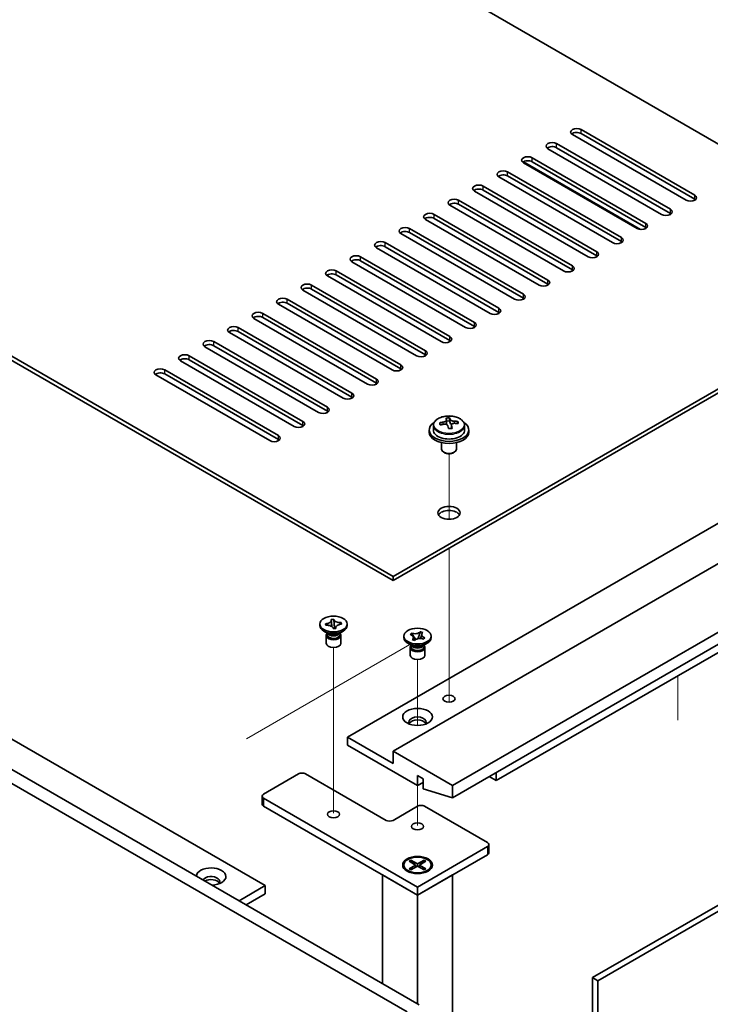
# Model space of a CAD drawing. Units: millimetres. Extents: x 80 to 10110, y 44 to 1590.
# Drawn here: x 1686 to 1825, y 598 to 796 of the extents above; entities that cross this region are included whole.
import ezdxf

# ---------------------------------------------------------------- set-up
doc = ezdxf.new("R2010")
doc.units = ezdxf.units.MM
doc.header["$LTSCALE"] = 5.5
for name, color, linetype, lineweight in [('Tweak Trail (ISO)', 7, 'Continuous', 18), ('Visible (ISO)', 7, 'Continuous', 35), ('Visible Narrow (ISO)', 7, 'Continuous', 25)]:
    doc.layers.add(name, color=color, linetype=linetype, lineweight=lineweight)

msp = doc.modelspace()

# ---------------------------------------------------------------- linework, layer by layer
at = {"layer": 'Tweak Trail (ISO)'}
for p, q in [((1772.6493, 695.5304), (1772.6493, 708.7634)), ((1772.6493, 695.5304), (1772.6493, 708.7634)), ((1772.6493, 676.2767), (1772.6493, 689.6851)), ((1772.6493, 676.6211), (1772.6493, 689.6851)), ((1772.6493, 660.2912), (1772.6493, 676.6211)), ((1772.6493, 659.9468), (1772.6493, 676.2767)), ((1731.7602, 651.1767), (1764.7651, 670.2321)), ((1749.3148, 652.4429), (1749.3148, 669.6314)), ((1766.2854, 653.8643), (1766.2854, 667.1819)), ((1818.8826, 654.9453), (1818.8826, 663.918)), ((1772.6493, 658.5607), (1772.6493, 660.2912)), ((1772.6493, 658.5607), (1772.6493, 659.9468)), ((1749.3148, 636.113), (1749.3148, 652.4429)), ((1766.2854, 633.6635), (1766.2854, 641.7159))]:
    msp.add_line(p, q, dxfattribs=at)
at = {"layer": 'Visible (ISO)'}
for p, q in [((1847.3038, 759.6681), (1590.9229, 907.6897)), ((1482.382, 845.0236), (1761.3356, 683.9696)), ((1761.3356, 683.1531), (1482.382, 844.2071)), ((1764.164, 595.9921), (1424.7528, 791.9513)), ((1427.2277, 793.3802), (1766.6389, 597.421)), ((1799.3426, 774.2946), (1822.3236, 761.0265)), ((1474.6038, 772.1512), (1735.5262, 621.5076)), ((1820.5558, 760.0059), (1797.5748, 773.2739)), ((1822.3236, 760.21), (1799.3426, 773.4781)), ((1815.6061, 757.1481), (1792.6251, 770.4162)), ((1794.3928, 771.4368), (1817.3738, 758.1687)), ((1817.3738, 757.3522), (1794.3928, 770.6203)), ((1789.4431, 768.5791), (1812.4241, 755.311)), ((1811.3634, 754.0863), (1787.6753, 767.7626)), ((1810.6563, 754.2904), (1787.6753, 767.5585)), ((1812.4241, 754.4945), (1789.4431, 767.7626)), ((1805.7066, 751.4326), (1782.7256, 764.7007)), ((1784.4934, 765.7213), (1807.4743, 752.4533)), ((1807.4743, 751.6368), (1784.4934, 764.9048)), ((1779.5436, 762.8636), (1802.5246, 749.5955)), ((1802.5246, 748.779), (1779.5436, 762.0471)), ((1800.7568, 748.5749), (1777.7758, 761.843)), ((1795.8071, 745.7172), (1772.8261, 758.9852)), ((1774.5939, 760.0059), (1797.5748, 746.7378)), ((1797.5748, 745.9213), (1774.5939, 759.1894)), ((1790.8573, 742.8594), (1767.8763, 756.1275)), ((1769.6441, 757.1481), (1792.6251, 743.8801)), ((1792.6251, 743.0636), (1769.6441, 756.3316)), ((1764.6944, 754.2904), (1787.6753, 741.0223)), ((1785.9076, 740.0017), (1762.9266, 753.2698)), ((1787.6753, 740.2058), (1764.6944, 753.4739)), ((1780.9578, 737.144), (1757.9768, 750.412)), ((1759.7446, 751.4326), (1782.7256, 738.1646)), ((1782.7256, 737.3481), (1759.7446, 750.6162)), ((1754.7949, 748.5749), (1777.7758, 735.3068)), ((1776.0081, 734.2862), (1753.0271, 747.5543)), ((1777.7758, 734.4903), (1754.7949, 747.7584)), ((1761.3356, 683.9696), (1869.8765, 746.6357)), ((1771.0583, 731.4285), (1748.0774, 744.6966)), ((1749.8451, 745.7172), (1772.8261, 732.4491)), ((1772.8261, 731.6326), (1749.8451, 744.9007)), ((1869.8765, 745.8192), (1761.3356, 683.1531)), ((1744.8954, 742.8594), (1767.8763, 729.5914)), ((1766.1086, 728.5707), (1743.1276, 741.8388)), ((1767.8763, 728.7749), (1744.8954, 742.0429)), ((1761.1588, 725.713), (1738.1779, 738.9811)), ((1739.9456, 740.0017), (1762.9266, 726.7336)), ((1762.9266, 725.9171), (1739.9456, 739.1852)), ((1734.9959, 737.144), (1757.9768, 723.8759)), ((1757.9768, 723.0594), (1734.9959, 736.3275)), ((1730.0461, 734.2862), (1753.0271, 721.0182)), ((1756.2091, 722.8553), (1733.2281, 736.1233)), ((1751.2593, 719.9975), (1728.2784, 733.2656)), ((1753.0271, 720.2017), (1730.0461, 733.4697)), ((1746.3096, 717.1398), (1723.3286, 730.4079)), ((1725.0964, 731.4285), (1748.0774, 718.1604)), ((1748.0774, 717.3439), (1725.0964, 730.612)), ((1720.1466, 728.5707), (1743.1276, 715.3027)), ((1741.3598, 714.2821), (1718.3789, 727.5501)), ((1743.1276, 714.4862), (1720.1466, 727.7542)), ((1736.4101, 711.4243), (1713.4291, 724.6924)), ((1715.1969, 725.713), (1738.1779, 712.4449)), ((1738.1779, 711.6284), (1715.1969, 724.8965)), ((1752.1432, 651.5139), (1861.0377, 714.3841)), ((1769.4993, 714.5209), (1769.4993, 713.5676)), ((1772.141, 714.8928), (1772.141, 715.6099)), ((1772.141, 715.3815), (1772.7689, 715.4304)), ((1772.7689, 715.4304), (1772.7689, 716.0253)), ((1772.7689, 715.4304), (1772.8677, 715.0069)), ((1773.1576, 713.9035), (1773.1576, 714.5109)), ((1774.4333, 714.88), (1774.4333, 715.2926)), ((1775.7993, 714.5209), (1775.7993, 713.5676)), ((1768.6493, 713.5676), (1768.6493, 713.1594)), ((1776.6493, 713.5676), (1776.6493, 713.1594)), ((1761.3356, 648.6561), (1870.2301, 711.5264)), ((1771.1493, 711.0185), (1771.1493, 709.6893)), ((1774.1493, 711.0185), (1774.1493, 709.6893)), ((1771.7654, 708.9748), (1771.5887, 709.0769)), ((1773.5332, 708.9748), (1773.71, 709.0769)), ((1773.3564, 641.7159), (1882.2509, 704.5862)), ((1773.3564, 639.2664), (1882.2509, 702.1367)), ((1782.1953, 642.7365), (1859.2699, 687.2356)), ((1761.3356, 683.1531), (1761.3356, 683.9696)), ((1748.8368, 675.2707), (1749.3653, 675.3118)), ((1748.8439, 675.2402), (1748.8368, 675.2707)), ((1749.3653, 675.3118), (1749.3725, 675.2813)), ((1749.3653, 675.3118), (1749.3735, 675.2207)), ((1750.8042, 674.5909), (1750.8648, 674.6518)), ((1750.812, 674.6477), (1750.8648, 674.6518)), ((1750.8648, 674.6518), (1750.9361, 674.3466)), ((1746.5648, 674.0492), (1746.5648, 674.3758)), ((1748.2541, 672.4162), (1747.3702, 672.9265)), ((1747.6935, 674.405), (1747.7464, 674.4091)), ((1747.7648, 674.0998), (1747.6935, 674.405)), ((1747.6935, 674.405), (1747.7541, 674.3535)), ((1747.8176, 674.1039), (1747.7648, 674.0998)), ((1748.0023, 672.5616), (1748.0023, 672.2121)), ((1748.0871, 672.4545), (1748.0258, 672.548)), ((1749.2643, 673.4397), (1749.2571, 673.4703)), ((1749.7928, 673.4809), (1749.2643, 673.4397)), ((1749.4463, 674.4077), (1749.5312, 673.4605)), ((1749.6916, 673.473), (1749.7725, 673.5543)), ((1749.7857, 673.5114), (1749.7928, 673.4809)), ((1750.3755, 672.4162), (1751.2593, 672.9265)), ((1750.5425, 672.4545), (1750.6038, 672.548)), ((1750.6273, 672.5616), (1750.6273, 672.2121)), ((1750.9361, 674.3466), (1750.8832, 674.3425)), ((1752.0648, 674.0492), (1752.0648, 674.3758)), ((1764.7765, 672.27), (1765.0511, 672.5339)), ((1765.0511, 672.5339), (1765.0968, 672.5181)), ((1765.0511, 672.5339), (1765.1035, 672.4596)), ((1766.8491, 672.711), (1766.8806, 672.7975)), ((1766.8531, 672.7711), (1766.8806, 672.7975)), ((1766.8806, 672.7975), (1767.3378, 672.6389)), ((1767.3378, 672.6389), (1767.3103, 672.6125)), ((1747.8148, 672.059), (1747.8148, 670.4974)), ((1750.8148, 672.059), (1750.8148, 670.4974)), ((1763.5354, 671.5997), (1763.5354, 671.9263)), ((1764.8222, 672.2541), (1764.7765, 672.27)), ((1765.2329, 671.2137), (1765.2604, 671.2401)), ((1765.6901, 671.0551), (1765.2329, 671.2137)), ((1765.571, 671.7965), (1765.9568, 671.2494)), ((1765.7176, 671.0815), (1765.6901, 671.0551)), ((1766.3693, 671.3938), (1766.5683, 671.9402)), ((1767.5196, 671.3187), (1767.4739, 671.3345)), ((1767.7943, 671.5826), (1767.5196, 671.3187)), ((1767.7418, 671.5446), (1767.7943, 671.5826)), ((1767.7485, 671.5985), (1767.7943, 671.5826)), ((1769.0354, 671.5997), (1769.0354, 671.9263)), ((1765.2247, 669.9667), (1764.3408, 670.477)), ((1764.7854, 669.6095), (1764.7854, 668.0479)), ((1764.9729, 670.1121), (1764.9729, 669.7626)), ((1765.0576, 670.005), (1764.9964, 670.0985)), ((1767.346, 669.9667), (1768.2299, 670.477)), ((1767.5131, 670.005), (1767.5743, 670.0985)), ((1767.5979, 670.1121), (1767.5979, 669.7626)), ((1767.7854, 669.6095), (1767.7854, 668.0479)), ((1801.676, 602.9119), (1910.5705, 665.7822)), ((1911.6312, 665.1698), (1802.7367, 602.2995)), ((1761.3356, 646.2067), (1752.1432, 651.5139)), ((1752.1432, 651.5139), (1752.1432, 649.8809)), ((1752.1432, 649.8809), (1766.2854, 641.7159)), ((1773.3564, 641.7159), (1761.3356, 648.6561)), ((1761.3356, 648.6561), (1761.3356, 646.2067)), ((1735.1727, 640.0013), (1742.2437, 644.0838)), ((1743.6579, 644.0838), (1759.9214, 634.6941)), ((1766.2854, 641.7159), (1766.2854, 643.7572)), ((1766.2854, 643.7572), (1767.4167, 643.104)), ((1767.4167, 643.104), (1767.4167, 641.0627)), ((1782.1953, 642.7365), (1780.781, 643.553)), ((1782.1953, 644.3695), (1782.1953, 642.7365)), ((1766.2854, 641.7159), (1767.4167, 642.3691)), ((1767.4167, 641.0627), (1773.3564, 639.2664)), ((1773.3564, 639.2664), (1773.3564, 641.7159)), ((1734.8798, 639.593), (1734.8798, 637.96)), ((1766.2854, 621.2219), (1735.1727, 639.1848)), ((1735.1727, 637.5518), (1766.2854, 619.5889)), ((1761.3356, 634.6941), (1766.2854, 637.5518)), ((1767.6996, 637.5518), (1780.4275, 630.2033)), ((1780.4275, 629.3868), (1766.2854, 621.2219)), ((1780.7204, 629.7951), (1780.7204, 628.1621)), ((1766.2854, 619.5889), (1780.4275, 627.7538)), ((1763.5354, 625.6718), (1763.5354, 625.5493)), ((1764.5883, 626.4338), (1764.9654, 626.6516)), ((1765.9082, 625.6718), (1764.5883, 626.4338)), ((1764.5883, 624.9097), (1765.9082, 625.6718)), ((1764.5883, 624.9097), (1765.0462, 625.0808)), ((1764.9654, 624.692), (1764.5883, 624.9097)), ((1764.9654, 626.6516), (1765.4233, 626.294)), ((1764.9654, 626.6516), (1766.2854, 625.8895)), ((1766.2854, 625.454), (1764.9654, 624.692)), ((1765.0462, 625.0808), (1765.3425, 624.9097)), ((1765.4233, 626.294), (1765.1269, 626.1229)), ((1765.4233, 626.294), (1765.7197, 625.7806)), ((1765.9082, 625.6718), (1765.9082, 625.2363)), ((1765.9082, 625.454), (1766.0025, 625.2907)), ((1766.2854, 625.8895), (1767.6053, 626.6516)), ((1766.2854, 625.8895), (1766.2854, 625.454)), ((1767.6053, 624.692), (1766.2854, 625.454)), ((1766.5682, 625.2907), (1766.6625, 625.454)), ((1767.9824, 626.4338), (1766.6625, 625.6718)), ((1766.6625, 625.6718), (1766.6625, 625.2363)), ((1766.6625, 625.6718), (1767.9824, 624.9097)), ((1766.851, 625.7806), (1767.1474, 626.294)), ((1767.1474, 626.294), (1767.6053, 626.6516)), ((1767.4438, 626.1229), (1767.1474, 626.294)), ((1767.2282, 624.9097), (1767.5246, 625.0808)), ((1767.5246, 625.0808), (1767.9824, 624.9097)), ((1767.6053, 626.6516), (1767.9824, 626.4338)), ((1767.9824, 624.9097), (1767.6053, 624.692)), ((1769.0354, 625.6718), (1769.0354, 625.5493)), ((1759.2143, 623.6713), (1766.2854, 619.5889)), ((1759.2143, 623.6713), (1759.2143, 601.7076)), ((1764.7779, 624.1743), (1764.3408, 624.4266)), ((1766.2854, 619.5889), (1773.3564, 623.6713)), ((1767.7928, 624.1743), (1768.2299, 624.4266)), ((1773.3564, 576.9778), (1773.3564, 623.6713)), ((1730.2229, 618.4458), (1735.5262, 621.5076)), ((1735.5262, 621.5076), (1735.5262, 619.8746)), ((1766.2854, 621.2219), (1766.2854, 619.5889)), ((1731.6371, 617.6293), (1735.5262, 619.8746)), ((1766.2854, 597.6251), (1766.2854, 619.5889)), ((1801.676, 364.4949), (1801.676, 602.9119)), ((1801.676, 602.9119), (1802.7367, 602.2995)), ((1802.7367, 602.2995), (1802.7367, 363.8825))]:
    msp.add_line(p, q, dxfattribs=at)
for centre, major_axis, ratio, start_param, end_param in [((1798.4587, 773.7842), (-1.25, 0), 0.57735027, 3.92699082, 7.06858347), ((1798.4587, 772.9677), (-1.25, 0), 0.57735027, 3.92699082, 5.68192109), ((1793.509, 770.9265), (-1.25, 0), 0.57735027, 3.92699082, 7.06858347), ((1793.509, 770.11), (-1.25, 0), 0.57735027, 3.92699082, 5.68192109), ((1788.5592, 768.0688), (-1.25, 0), 0.57735027, 3.92699082, 7.06858347), ((1788.5592, 767.2523), (-1.25, 0), 0.57735027, 3.92699082, 5.68192109), ((1783.6095, 765.211), (-1.25, 0), 0.57735027, 3.92699082, 7.06858347), ((1783.6095, 764.3945), (-1.25, 0), 0.57735027, 3.92699082, 5.68192109), ((1778.6597, 762.3533), (-1.25, 0), 0.57735027, 3.92699082, 7.06858347), ((1778.6597, 761.5368), (-1.25, 0), 0.57735027, 3.92699082, 5.68192109), ((1773.71, 759.4956), (-1.25, 0), 0.57735027, 3.92699082, 7.06858347), ((1821.4397, 760.5162), (1.25, 0), 0.57735027, 3.92699082, 7.06858347), ((1821.4397, 759.6997), (-1.25, 0), 0.57735027, 3.74285687, 3.92699082), ((1773.71, 758.6791), (-1.25, 0), 0.57735027, 3.92699082, 5.68192109), ((1816.4899, 757.6584), (1.25, 0), 0.57735027, 3.92699082, 7.06858347), ((1768.7602, 756.6378), (-1.25, 0), 0.57735027, 3.92699082, 7.06858347), ((1768.7602, 755.8213), (-1.25, 0), 0.57735027, 3.92699082, 5.68192109), ((1816.4899, 756.8419), (-1.25, 0), 0.57735027, 3.74285687, 3.92699082), ((1763.8105, 753.7801), (-1.25, 0), 0.57735027, 3.92699082, 7.06858347), ((1811.5402, 754.8007), (1.25, 0), 0.57735027, 3.92699082, 7.06858347), ((1811.5402, 753.9842), (-1.25, 0), 0.57735027, 3.74285687, 3.92699082), ((1763.8105, 752.9636), (-1.25, 0), 0.57735027, 3.92699082, 5.68192109), ((1806.5904, 751.943), (1.25, 0), 0.57735027, 3.92699082, 7.06858347), ((1758.8607, 750.9223), (-1.25, 0), 0.57735027, 3.92699082, 7.06858347), ((1758.8607, 750.1058), (-1.25, 0), 0.57735027, 3.92699082, 5.68192109), ((1806.5904, 751.1265), (-1.25, 0), 0.57735027, 3.74285687, 3.92699082), ((1753.911, 748.0646), (-1.25, 0), 0.57735027, 3.92699082, 7.06858347), ((1801.6407, 749.0852), (1.25, 0), 0.57735027, 3.92699082, 7.06858347), ((1801.6407, 748.2687), (-1.25, 0), 0.57735027, 3.74285687, 3.92699082), ((1753.911, 747.2481), (-1.25, 0), 0.57735027, 3.92699082, 5.68192109), ((1796.6909, 746.2275), (1.25, 0), 0.57735027, 3.92699082, 7.06858347), ((1748.9612, 745.2069), (-1.25, 0), 0.57735027, 3.92699082, 7.06858347), ((1748.9612, 744.3904), (-1.25, 0), 0.57735027, 3.92699082, 5.68192109), ((1796.6909, 745.411), (-1.25, 0), 0.57735027, 3.74285687, 3.92699082), ((1744.0115, 742.3491), (-1.25, 0), 0.57735027, 3.92699082, 7.06858347), ((1744.0115, 741.5326), (-1.25, 0), 0.57735027, 3.92699082, 5.68192109), ((1791.7412, 743.3697), (1.25, 0), 0.57735027, 3.92699082, 7.06858347), ((1791.7412, 742.5532), (-1.25, 0), 0.57735027, 3.74285687, 3.92699082), ((1739.0617, 739.4914), (-1.25, 0), 0.57735027, 3.92699082, 7.06858347), ((1786.7915, 740.512), (1.25, 0), 0.57735027, 3.92699082, 7.06858347), ((1786.7915, 739.6955), (-1.25, 0), 0.57735027, 3.74285687, 3.92699082), ((1739.0617, 738.6749), (-1.25, 0), 0.57735027, 3.92699082, 5.68192109), ((1781.8417, 737.6543), (1.25, 0), 0.57735027, 3.92699082, 7.06858347), ((1734.112, 736.6336), (-1.25, 0), 0.57735027, 3.92699082, 7.06858347), ((1734.112, 735.8172), (-1.25, 0), 0.57735027, 3.92699082, 5.68192109), ((1781.8417, 736.8378), (-1.25, 0), 0.57735027, 3.74285687, 3.92699082), ((1729.1622, 733.7759), (-1.25, 0), 0.57735027, 3.92699082, 7.06858347), ((1776.892, 734.7965), (1.25, 0), 0.57735027, 3.92699082, 7.06858347), ((1776.892, 733.98), (-1.25, 0), 0.57735027, 3.74285687, 3.92699082), ((1729.1622, 732.9594), (-1.25, 0), 0.57735027, 3.92699082, 5.68192109), ((1771.9422, 731.9388), (1.25, 0), 0.57735027, 3.92699082, 7.06858347), ((1724.2125, 730.9182), (-1.25, 0), 0.57735027, 3.92699082, 7.06858347), ((1724.2125, 730.1017), (-1.25, 0), 0.57735027, 3.92699082, 5.68192109), ((1771.9422, 731.1223), (-1.25, 0), 0.57735027, 3.74285687, 3.92699082), ((1719.2628, 728.0604), (-1.25, 0), 0.57735027, 3.92699082, 7.06858347), ((1766.9925, 729.0811), (1.25, 0), 0.57735027, 3.92699082, 7.06858347), ((1766.9925, 728.2646), (-1.25, 0), 0.57735027, 3.74285687, 3.92699082), ((1719.2628, 727.2439), (-1.25, 0), 0.57735027, 3.92699082, 5.68192109), ((1762.0427, 726.2233), (1.25, 0), 0.57735027, 3.92699082, 7.06858347), ((1714.313, 725.2027), (-1.25, 0), 0.57735027, 3.92699082, 7.06858347), ((1714.313, 724.3862), (-1.25, 0), 0.57735027, 3.92699082, 5.68192109), ((1762.0427, 725.4068), (-1.25, 0), 0.57735027, 3.74285687, 3.92699082), ((1757.093, 723.3656), (1.25, 0), 0.57735027, 3.92699082, 7.06858347), ((1757.093, 722.5491), (-1.25, 0), 0.57735027, 3.74285687, 3.92699082), ((1752.1432, 720.5078), (1.25, 0), 0.57735027, 3.92699082, 7.06858347), ((1752.1432, 719.6913), (-1.25, 0), 0.57735027, 3.74285687, 3.92699082), ((1747.1935, 717.6501), (1.25, 0), 0.57735027, 3.92699082, 7.06858347), ((1747.1935, 716.8336), (-1.25, 0), 0.57735027, 3.74285687, 3.92699082), ((1742.2437, 714.7924), (1.25, 0), 0.57735027, 3.92699082, 7.06858347), ((1742.2437, 713.9759), (-1.25, 0), 0.57735027, 3.74285687, 3.92699082), ((1772.6493, 713.5676), (-4, 0), 0.57735027, 5.561933, 10.14603027), ((1772.5999, 708.676), (7.9286, 1.8511), 0.80917826, 1.52083383, 1.61329885), ((1770.8159, 708.3217), (-0.6159, 7.9136), 0.10907436, 5.61682379, 5.71008618), ((1772.6987, 708.2526), (-7.9286, -1.8511), 0.80917826, 4.66242648, 4.7548915), ((1772.4022, 709.5229), (7.7296, 1.8047), 0.80917826, 1.33744352, 1.4307059), ((1772.2826, 708.4358), (-0.6317, 8.1173), 0.10907436, 5.80021411, 5.89267913), ((1771.401, 714.8928), (0.74, 0), 0.57735027, 5.88616842, 6.28318531), ((1772.2826, 708.4358), (-0.6317, 8.1173), 0.10907436, 5.43423085, 5.52669587), ((1773.016, 708.4929), (-0.6317, 8.1173), 0.10907436, 5.80021411, 5.89267913), ((1773.6011, 715.064), (-0.74, 0), 0.57735027, 0.13398882, 1.02498185), ((1773.016, 708.4929), (0.6317, -8.1173), 0.10907436, 2.2926382, 2.38510322), ((1772.5999, 708.676), (7.9286, 1.8511), 0.80917826, 1.15485057, 1.24731559), ((1772.6987, 708.2526), (-7.9286, -1.8511), 0.80917826, 4.29644323, 4.38890825), ((1774.4827, 708.607), (0.6159, -7.9136), 0.10907436, 2.47523114, 2.56849353), ((1737.294, 711.9346), (1.25, 0), 0.57735027, 3.92699082, 7.06858347), ((1772.6493, 713.1594), (-4, 0), 0.57735027, 0, 3.14159265), ((1772.6493, 713.5676), (3.15, 0), 0.57735027, 3.14159265, 6.28318531), ((1772.8965, 707.4058), (-7.7296, -1.8047), 0.80917826, 4.47903617, 4.57229856), ((1737.294, 711.1181), (-1.25, 0), 0.57735027, 3.74285687, 3.92699082), ((1772.6493, 709.6893), (-1.5, 0), 0.57735027, 0, 3.14159265), ((1772.6493, 709.4851), (-1.25, 0), 0.57735027, 0.78539816, 2.35619449), ((1772.6493, 696.0129), (2.25, 0), 0.57735027, 0.31968726, 2.82190539), ((1749.3148, 674.0492), (-2.75, 0), 0.57735027, 0, 3.14159265), ((1749.3148, 672.059), (-1.5, 0), 0.57735027, 5.7778248, 9.93013847), ((1749.3148, 670.4974), (-1.5, 0), 0.57735027, 0, 3.14159265), ((1749.3148, 672.2121), (-1.3125, 0), 0.57735027, 0, 0.13398882), ((1749.3148, 672.2121), (-1.3125, 0), 0.57735027, 0.13398882, 3.14159265), ((1749.3148, 672.7224), (1.3125, 0), 0.57735027, 3.50295978, 5.92181818), ((1749.3148, 673.0286), (-1.5, 0), 0.57735027, 0.78539816, 2.35619449), ((1766.2854, 671.5997), (-2.75, 0), 0.57735027, 0, 3.14159265), ((1766.2854, 669.6095), (-1.5, 0), 0.57735027, 5.7778248, 9.93013847), ((1766.2854, 669.7626), (-1.3125, 0), 0.57735027, 0, 2.60069441), ((1766.2854, 670.2729), (1.3125, 0), 0.57735027, 3.50295978, 5.92181818), ((1766.2854, 670.5791), (-1.5, 0), 0.57735027, 0.78539816, 2.35619449), ((1766.2854, 669.7626), (1.3125, 0), 0.57735027, 5.74228707, 6.28318531), ((1766.2854, 668.0479), (-1.5, 0), 0.57735027, 0, 3.14159263), ((1766.2854, 654.5757), (1.75, 0), 0.57735027, 5.81129743, 9.89666583), ((1766.2854, 653.9634), (1.75, 0), 0.57735027, 0.30788709, 2.83370556), ((1742.9508, 643.6755), (1, 0), 0.57735027, 0.78539816, 2.35619449), ((1735.8798, 639.593), (-1, 0), 0.57735027, 5.49778714, 7.06858347), ((1735.8798, 637.96), (-1, 0), 0.57735027, 0, 0.78539816), ((1766.9925, 637.1435), (1, 0), 0.57735027, 0.78539816, 2.35619449), ((1760.6285, 635.1023), (1, 0), 0.57735027, 3.92699082, 5.49778714), ((1779.7204, 629.7951), (1, 0), 0.57735027, 5.49778714, 7.06858347), ((1779.7204, 628.1621), (1, 0), 0.57735027, 5.49778714, 6.28318531), ((1724.5661, 623.3447), (-3, 0), 0.57735027, 1.62646683, 6.2275148), ((1766.2854, 625.5493), (2.75, 0), 0.57735027, 3.14159265, 6.28318531), ((1724.5661, 622.3241), (1.75, 0), 0.57735027, 5.81129743, 9.08229084), ((1724.5661, 621.7118), (1.75, 0), 0.57735027, 0.30788709, 2.35619449)]:
    msp.add_ellipse(centre, major_axis=major_axis, ratio=ratio, start_param=start_param, end_param=end_param, dxfattribs=at)
for centre, major_axis in [((1772.6493, 696.8294), (-2.25, 0)), ((1749.3148, 674.3758), (2.75, 0)), ((1766.2854, 671.9263), (-2.75, 0)), ((1772.6493, 659.2706), (1.2295, 0)), ((1766.2854, 655.5964), (3, 0)), ((1749.3148, 635.9188), (-1.2295, 0)), ((1766.2854, 633.4693), (-1.2295, 0)), ((1766.2854, 625.6718), (-3, 0)), ((1766.2854, 625.6718), (2.75, 0))]:
    msp.add_ellipse(centre, major_axis=major_axis, ratio=0.57735027, dxfattribs=at)
for points, knots in [([(1769.4993, 714.5209), (1769.4993, 714.7153), (1769.5495, 714.9092), (1769.7441, 715.2813), (1769.8927, 715.4585), (1770.2778, 715.782), (1770.5188, 715.9263), (1771.0648, 716.1624), (1771.3701, 716.2538), (1772.0123, 716.3746), (1772.3489, 716.4043), (1773.0204, 716.3998), (1773.3553, 716.3657), (1773.9911, 716.2369), (1774.292, 716.142), (1774.8305, 715.8986), (1775.0679, 715.75), (1775.4515, 715.411), (1775.5986, 715.2207), (1775.7619, 714.8569), (1775.7993, 714.6891), (1775.7993, 714.5209)], [0.13398882, 0.13398882, 0.13398882, 0.13398882, 0.42714689, 0.42714689, 0.73616229, 0.73616229, 1.0619221, 1.0619221, 1.38978727, 1.38978727, 1.71633683, 1.71633683, 2.04232398, 2.04232398, 2.36895348, 2.36895348, 2.69687698, 2.69687698, 3.02202712, 3.02202712, 3.27558147, 3.27558147, 3.27558147, 3.27558147]), ([(1771.4998, 715.1761), (1771.5914, 715.1936), (1771.687, 715.2208), (1771.8578, 715.29), (1771.9329, 715.332), (1772.046, 715.4177), (1772.0914, 715.4669), (1772.1417, 715.5651), (1772.1467, 715.6141), (1772.1343, 715.6566)], [0.225164225, 0.225164225, 0.225164225, 0.225164225, 0.253148765, 0.253148765, 0.281133306, 0.281133306, 0.309117846, 0.309117846, 0.337102387, 0.337102387, 0.337102387, 0.337102387]), ([(1772.4309, 714.3864), (1772.4186, 714.4496), (1772.3871, 714.5139), (1772.288, 714.6244), (1772.2204, 714.6708), (1772.072, 714.7361), (1771.9817, 714.7593), (1771.7908, 714.7764), (1771.6903, 714.7702), (1771.5987, 714.7527)], [0.338363496, 0.338363496, 0.338363496, 0.338363496, 0.366348036, 0.366348036, 0.394332577, 0.394332577, 0.422317117, 0.422317117, 0.450301658, 0.450301658, 0.450301658, 0.450301658]), ([(1772.8677, 715.7137), (1772.8801, 715.6712), (1772.9115, 715.625), (1773.0106, 715.5384), (1773.0782, 715.498), (1773.2266, 715.4327), (1773.3169, 715.4036), (1773.5078, 715.3625), (1773.6084, 715.3506), (1773.6999, 715.3473)], [0.113199271, 0.113199271, 0.113199271, 0.113199271, 0.141183811, 0.141183811, 0.169168352, 0.169168352, 0.197152892, 0.197152892, 0.225137433, 0.225137433, 0.225137433, 0.225137433]), ([(1773.7988, 714.9239), (1773.7072, 714.9272), (1773.6116, 714.9181), (1773.4409, 714.8728), (1773.3657, 714.8367), (1773.2526, 714.7511), (1773.2073, 714.696), (1773.1569, 714.5738), (1773.1519, 714.5067), (1773.1643, 714.4435)], [0, 0, 0, 0, 0.027984541, 0.027984541, 0.055969081, 0.055969081, 0.083953622, 0.083953622, 0.111938162, 0.111938162, 0.111938162, 0.111938162]), ([(1748.8439, 675.2402), (1748.8665, 675.1435), (1748.8557, 675.0451), (1748.768, 674.8554), (1748.6911, 674.7661), (1748.4853, 674.6131), (1748.3603, 674.55), (1748.073, 674.4537), (1747.9127, 674.422), (1747.7464, 674.4091)], [0, 0, 0, 0, 0.050703161, 0.050703161, 0.102023156, 0.102023156, 0.151361268, 0.151361268, 0.201706055, 0.201706055, 0.201706055, 0.201706055]), ([(1748.8554, 675.1415), (1748.8554, 675.1269), (1748.8557, 675.1084), (1748.857, 675.0674), (1748.8581, 675.0447), (1748.8609, 674.9937), (1748.8628, 674.9646), (1748.868, 674.8934), (1748.8715, 674.8505), (1748.8817, 674.7356), (1748.8887, 674.6636), (1748.9113, 674.4415), (1748.9276, 674.2933), (1748.9544, 674.0446), (1748.9652, 673.9439), (1748.9754, 673.8422)], [0, 0, 0, 0, 0.007889188, 0.007889188, 0.015500101, 0.015500101, 0.024391763, 0.024391763, 0.037200171, 0.037200171, 0.058999694, 0.058999694, 0.105236178, 0.105236178, 0.13642803, 0.13642803, 0.13642803, 0.13642803]), ([(1750.812, 674.6477), (1750.7739, 674.6447), (1750.7357, 674.6427), (1750.6576, 674.6407), (1750.6179, 674.6408), (1750.4956, 674.6443), (1750.4134, 674.6512), (1750.2493, 674.6747), (1750.1678, 674.6916), (1749.9384, 674.7548), (1749.8025, 674.8133), (1749.6011, 674.9424), (1749.528, 675.007), (1749.423, 675.142), (1749.3889, 675.2108), (1749.3725, 675.2813)], [0, 0, 0, 0, 0.011518843, 0.011518843, 0.023425843, 0.023425843, 0.048274289, 0.048274289, 0.074160965, 0.074160965, 0.124538522, 0.124538522, 0.164429139, 0.164429139, 0.201411844, 0.201411844, 0.201411844, 0.201411844]), ([(1749.4463, 674.4077), (1749.4383, 674.4979), (1749.4317, 674.5855), (1749.4152, 674.7904), (1749.408, 674.8726), (1749.3881, 675.0744), (1749.3801, 675.1465), (1749.3735, 675.2207)], [0, 0, 0, 0, 0.0273269539, 0.0273269539, 0.0565122322, 0.0565122322, 0.0830294492, 0.0830294492, 0.0830294492, 0.0830294492]), ([(1750.8042, 674.5909), (1750.7496, 674.536), (1750.694, 674.4815), (1750.5708, 674.3586), (1750.5307, 674.3182), (1750.485, 674.272)], [0, 0, 0, 0, 0.0248829696, 0.0248829696, 0.0414507551, 0.0414507551, 0.0414507551, 0.0414507551]), ([(1748.0426, 674.1099), (1748.0009, 674.1454), (1747.9613, 674.1789), (1747.8513, 674.2717), (1747.8034, 674.3116), (1747.7541, 674.3535)], [0.0372669152, 0.0372669152, 0.0372669152, 0.0372669152, 0.0565122322, 0.0565122322, 0.0830294492, 0.0830294492, 0.0830294492, 0.0830294492]), ([(1747.8176, 674.1039), (1747.8557, 674.1069), (1747.8939, 674.1088), (1747.9719, 674.1108), (1748.0116, 674.1108), (1748.134, 674.1073), (1748.2162, 674.1003), (1748.3803, 674.0768), (1748.4618, 674.06), (1748.6912, 673.9968), (1748.8271, 673.9383), (1749.0285, 673.8092), (1749.1016, 673.7445), (1749.2066, 673.6096), (1749.2407, 673.5408), (1749.2571, 673.4703)], [0, 0, 0, 0, 0.011518843, 0.011518843, 0.023425843, 0.023425843, 0.048274289, 0.048274289, 0.074160965, 0.074160965, 0.124538522, 0.124538522, 0.164429139, 0.164429139, 0.201411844, 0.201411844, 0.201411844, 0.201411844]), ([(1749.7514, 673.4776), (1749.7534, 673.4815), (1749.755, 673.485), (1749.7657, 673.5081), (1749.766, 673.5103), (1749.7691, 673.525), (1749.7702, 673.5312), (1749.7727, 673.5557), (1749.7742, 673.575), (1749.7742, 673.6101)], [0.1056241839, 0.1056241839, 0.1056241839, 0.1056241839, 0.1118574584, 0.1118574584, 0.1533855093, 0.1533855093, 0.1716432041, 0.1716432041, 0.1906476937, 0.1906476937, 0.1906476937, 0.1906476937]), ([(1749.7857, 673.5114), (1749.7806, 673.5334), (1749.7771, 673.5554), (1749.7737, 673.6005), (1749.7738, 673.6234), (1749.7798, 673.6941), (1749.7919, 673.7415), (1749.8326, 673.8363), (1749.8617, 673.8833), (1749.9712, 674.0158), (1750.0726, 674.0942), (1750.2961, 674.2105), (1750.4082, 674.2527), (1750.6419, 674.3133), (1750.761, 674.333), (1750.8832, 674.3425)], [0, 0, 0, 0, 0.011518843, 0.011518843, 0.023425843, 0.023425843, 0.048274289, 0.048274289, 0.074160965, 0.074160965, 0.124538522, 0.124538522, 0.164429139, 0.164429139, 0.201411844, 0.201411844, 0.201411844, 0.201411844]), ([(1766.8531, 672.7711), (1766.7661, 672.6874), (1766.6513, 672.6145), (1766.3775, 672.4981), (1766.2208, 672.456), (1765.8945, 672.4108), (1765.7287, 672.4067), (1765.4001, 672.4351), (1765.2406, 672.4682), (1765.0968, 672.5181)], [0, 0, 0, 0, 0.050703161, 0.050703161, 0.102023156, 0.102023156, 0.151361268, 0.151361268, 0.201706055, 0.201706055, 0.201706055, 0.201706055]), ([(1766.8491, 672.711), (1766.8207, 672.6331), (1766.7904, 672.5547), (1766.7147, 672.351), (1766.6883, 672.2774), (1766.621, 672.0876), (1766.5958, 672.0158), (1766.5683, 671.9402)], [0, 0, 0, 0, 0.0248829696, 0.0248829696, 0.0482578342, 0.0482578342, 0.0665471234, 0.0665471234, 0.0665471234, 0.0665471234]), ([(1767.7485, 671.5985), (1767.7156, 671.6099), (1767.6836, 671.6222), (1767.6206, 671.6488), (1767.5896, 671.6631), (1767.4978, 671.71), (1767.4412, 671.745), (1767.3385, 671.8226), (1767.2931, 671.8651), (1767.1824, 671.9972), (1767.1396, 672.092), (1767.122, 672.2654), (1767.135, 672.3423), (1767.199, 672.4855), (1767.2469, 672.5515), (1767.3103, 672.6125)], [0, 0, 0, 0, 0.011518843, 0.011518843, 0.023425843, 0.023425843, 0.048274289, 0.048274289, 0.074160965, 0.074160965, 0.124538522, 0.124538522, 0.164429139, 0.164429139, 0.201411844, 0.201411844, 0.201411844, 0.201411844]), ([(1764.8222, 672.2541), (1764.8551, 672.2427), (1764.8871, 672.2304), (1764.9502, 672.2038), (1764.9811, 672.1895), (1765.0729, 672.1426), (1765.1295, 672.1075), (1765.2322, 672.03), (1765.2776, 671.9875), (1765.3884, 671.8554), (1765.4311, 671.7606), (1765.4487, 671.5872), (1765.4357, 671.5103), (1765.3717, 671.3671), (1765.3238, 671.3011), (1765.2604, 671.2401)], [0, 0, 0, 0, 0.011518843, 0.011518843, 0.023425843, 0.023425843, 0.048274289, 0.048274289, 0.074160965, 0.074160965, 0.124538522, 0.124538522, 0.164429139, 0.164429139, 0.201411844, 0.201411844, 0.201411844, 0.201411844]), ([(1765.571, 671.7965), (1765.5191, 671.8701), (1765.4695, 671.9421), (1765.3527, 672.11), (1765.3055, 672.1771), (1765.1884, 672.3409), (1765.1461, 672.3991), (1765.1035, 672.4596)], [0, 0, 0, 0, 0.0273269539, 0.0273269539, 0.0565122322, 0.0565122322, 0.0830294492, 0.0830294492, 0.0830294492, 0.0830294492]), ([(1765.4431, 671.6206), (1765.4431, 671.6079), (1765.4424, 671.6044), (1765.4588, 671.5604), (1765.4697, 671.5358), (1765.5057, 671.4704), (1765.5296, 671.4312), (1765.5838, 671.348), (1765.6139, 671.3036), (1765.6779, 671.209), (1765.7123, 671.1582), (1765.7449, 671.1067)], [0, 0, 0, 0, 0.03799485, 0.03799485, 0.059121821, 0.059121821, 0.078175734, 0.078175734, 0.096812012, 0.096812012, 0.117167146, 0.117167146, 0.117167146, 0.117167146]), ([(1765.7176, 671.0815), (1765.7373, 671.1005), (1765.7586, 671.119), (1765.8046, 671.1554), (1765.8295, 671.1733), (1765.9107, 671.2263), (1765.9714, 671.2589), (1766.1057, 671.3183), (1766.1794, 671.3445), (1766.4082, 671.4084), (1766.5723, 671.4331), (1766.8727, 671.4432), (1767.0058, 671.4358), (1767.2539, 671.3988), (1767.3682, 671.3712), (1767.4739, 671.3345)], [0, 0, 0, 0, 0.011518843, 0.011518843, 0.023425843, 0.023425843, 0.048274289, 0.048274289, 0.074160965, 0.074160965, 0.124538522, 0.124538522, 0.164429139, 0.164429139, 0.201411844, 0.201411844, 0.201411844, 0.201411844]), ([(1766.85, 671.4397), (1766.9024, 671.5689), (1766.9569, 671.6974), (1767.035, 671.8973), (1767.0621, 671.9702), (1767.0934, 672.0679), (1767.1023, 672.0981), (1767.1156, 672.1497), (1767.1202, 672.1715), (1767.1253, 672.2017), (1767.1265, 672.2119), (1767.1275, 672.2252), (1767.1276, 672.2293), (1767.1276, 672.232)], [0.074169514, 0.074169514, 0.074169514, 0.074169514, 0.115922312, 0.115922312, 0.138877669, 0.138877669, 0.149748688, 0.149748688, 0.160650497, 0.160650497, 0.170186731, 0.170186731, 0.178194124, 0.178194124, 0.178194124, 0.178194124]), ([(1767.7418, 671.5446), (1767.6946, 671.5104), (1767.6477, 671.4766), (1767.5389, 671.398), (1767.5022, 671.3713), (1767.4587, 671.3397)], [0, 0, 0, 0, 0.0248829696, 0.0248829696, 0.042646505, 0.042646505, 0.042646505, 0.042646505])]:
    msp.add_open_spline(points, degree=3, knots=knots, dxfattribs=at)
at = {"layer": 'Visible Narrow (ISO)'}
for p, q in [((1799.3426, 773.4781), (1799.3426, 774.2946)), ((1794.3928, 770.6203), (1794.3928, 771.4368)), ((1789.4431, 767.7626), (1789.4431, 768.5791)), ((1784.4934, 764.9048), (1784.4934, 765.7213)), ((1779.5436, 762.0471), (1779.5436, 762.8636)), ((1822.3236, 760.21), (1822.3236, 761.0265)), ((1774.5939, 759.1894), (1774.5939, 760.0059)), ((1817.3738, 757.3522), (1817.3738, 758.1687)), ((1769.6441, 756.3316), (1769.6441, 757.1481)), ((1764.6944, 753.4739), (1764.6944, 754.2904)), ((1812.4241, 754.4945), (1812.4241, 755.311)), ((1807.4743, 751.6368), (1807.4743, 752.4533)), ((1759.7446, 750.6162), (1759.7446, 751.4326)), ((1754.7949, 747.7584), (1754.7949, 748.5749)), ((1802.5246, 748.779), (1802.5246, 749.5955)), ((1797.5748, 745.9213), (1797.5748, 746.7378)), ((1749.8451, 744.9007), (1749.8451, 745.7172)), ((1744.8954, 742.0429), (1744.8954, 742.8594)), ((1792.6251, 743.0636), (1792.6251, 743.8801)), ((1787.6753, 740.2058), (1787.6753, 741.0223)), ((1739.9456, 739.1852), (1739.9456, 740.0017)), ((1782.7256, 737.3481), (1782.7256, 738.1646)), ((1734.9959, 736.3275), (1734.9959, 737.144)), ((1730.0461, 733.4697), (1730.0461, 734.2862)), ((1777.7758, 734.4903), (1777.7758, 735.3068)), ((1772.8261, 731.6326), (1772.8261, 732.4491)), ((1725.0964, 730.612), (1725.0964, 731.4285)), ((1720.1466, 727.7542), (1720.1466, 728.5707)), ((1767.8763, 728.7749), (1767.8763, 729.5914)), ((1762.9266, 725.9171), (1762.9266, 726.7336)), ((1715.1969, 724.8965), (1715.1969, 725.713)), ((1757.9768, 723.0594), (1757.9768, 723.8759)), ((1753.0271, 720.2017), (1753.0271, 721.0182)), ((1748.0774, 717.3439), (1748.0774, 718.1604)), ((1743.1276, 714.4862), (1743.1276, 715.3027)), ((1771.4998, 714.7333), (1771.4998, 715.1761)), ((1772.8677, 715.0069), (1772.8677, 715.7137)), ((1773.1643, 714.4435), (1773.1643, 713.9038)), ((1773.6999, 715.3473), (1773.6999, 714.9228)), ((1738.1779, 711.6284), (1738.1779, 712.4449)), ((1735.1727, 639.1848), (1735.1727, 637.5518)), ((1780.4275, 629.3868), (1780.4275, 627.7538))]:
    msp.add_line(p, q, dxfattribs=at)
msp.add_ellipse((1772.6493, 714.6329), major_axis=(-3.0575, 0), ratio=0.57735027, dxfattribs=at)
msp.add_ellipse((1772.6493, 714.5209), major_axis=(3.15, 0), ratio=0.57735027, start_param=3.14159265, end_param=6.28318531, dxfattribs=at)
for points in [[(1749.3725, 675.2813), (1749.3725, 675.2626), (1749.3728, 675.2423), (1749.3735, 675.2207)], [(1750.8042, 674.5909), (1750.8093, 674.61), (1750.812, 674.6289), (1750.812, 674.6477)], [(1747.7464, 674.4091), (1747.7464, 674.3903), (1747.749, 674.3718), (1747.7541, 674.3535)], [(1749.7853, 673.4803), (1749.7856, 673.4902), (1749.7857, 673.5005), (1749.7857, 673.5114)], [(1765.0968, 672.5181), (1765.0968, 672.4993), (1765.0991, 672.4798), (1765.1035, 672.4596)], [(1766.8491, 672.711), (1766.8518, 672.7323), (1766.8531, 672.7523), (1766.8531, 672.7711)], [(1765.2604, 671.2401), (1765.2604, 671.2273), (1765.261, 671.2151), (1765.2623, 671.2035)], [(1767.7418, 671.5446), (1767.7462, 671.5618), (1767.7485, 671.5798), (1767.7485, 671.5985)]]:
    msp.add_open_spline(points, degree=3, dxfattribs=at)
for points, knots in [([(1749.4463, 674.4077), (1749.4502, 674.3729), (1749.454, 674.338), (1749.4702, 674.1918), (1749.4824, 674.0805), (1749.505, 673.8666), (1749.5152, 673.764), (1749.5301, 673.5939), (1749.5354, 673.5235), (1749.5389, 673.4611)], [0.0118417874, 0.0118417874, 0.0118417874, 0.0118417874, 0.0186095014, 0.0186095014, 0.0401720014, 0.0401720014, 0.0617345014, 0.0617345014, 0.0792246736, 0.0792246736, 0.0792246736, 0.0792246736]), ([(1749.5886, 673.465), (1749.614, 673.5079), (1749.6492, 673.5517), (1749.7185, 673.6238), (1749.7481, 673.6518), (1749.7799, 673.6799)], [-0.0767965332, -0.0767965332, -0.0767965332, -0.0767965332, -0.0617345014, -0.0617345014, -0.0522952672, -0.0522952672, -0.0522952672, -0.0522952672]), ([(1765.571, 671.7965), (1765.5955, 671.7696), (1765.6203, 671.7426), (1765.7238, 671.6296), (1765.8026, 671.5436), (1765.9278, 671.3985), (1765.9772, 671.3385), (1766.0205, 671.2805)], [0.0118417874, 0.0118417874, 0.0118417874, 0.0118417874, 0.0186095014, 0.0186095014, 0.0401720014, 0.0401720014, 0.0559450983, 0.0559450983, 0.0559450983, 0.0559450983]), ([(1766.3229, 671.3833), (1766.3425, 671.432), (1766.3636, 671.4822), (1766.4292, 671.6338), (1766.4765, 671.738), (1766.5387, 671.8749), (1766.5536, 671.9076), (1766.5683, 671.9402)], [-0.0511622832, -0.0511622832, -0.0511622832, -0.0511622832, -0.0401720014, -0.0401720014, -0.0186095014, -0.0186095014, -0.0118417874, -0.0118417874, -0.0118417874, -0.0118417874])]:
    msp.add_open_spline(points, degree=3, knots=knots, dxfattribs=at)

doc.saveas('drawing.dxf')
